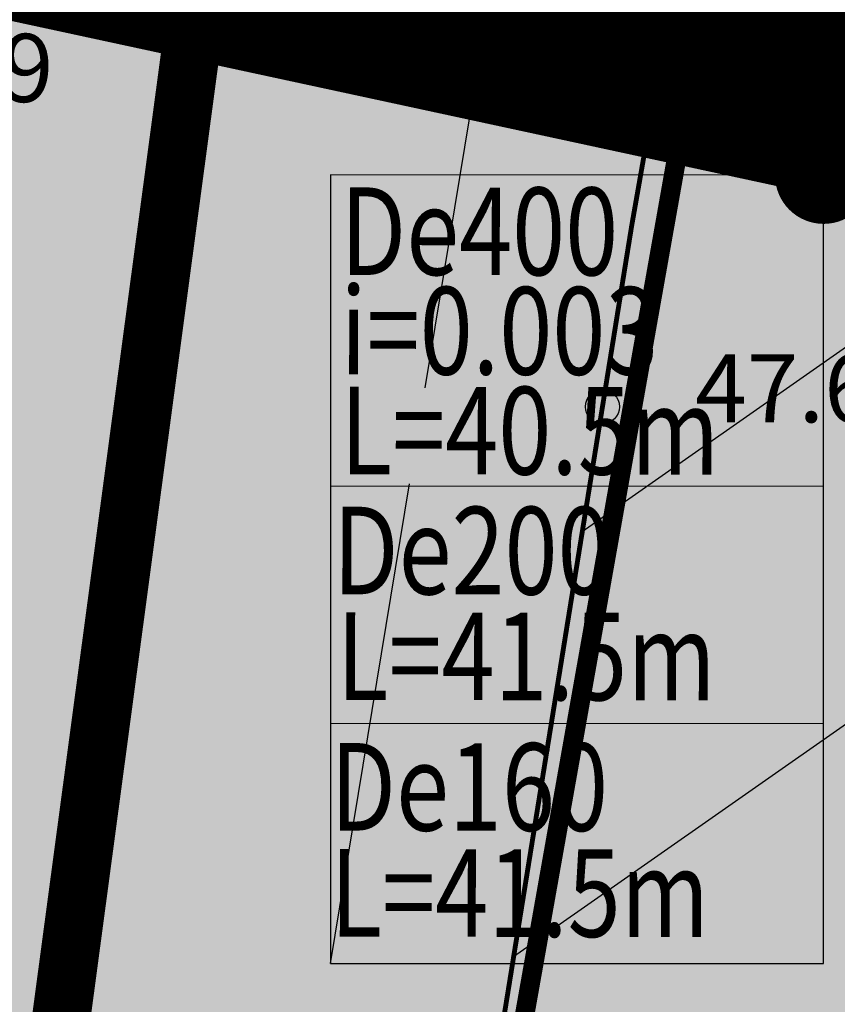
# Model space of a CAD drawing. Units: metres. Extents: x 547959 to 551683, y 6581765 to 6582864.
# Drawn here: x 548740 to 548748, y 6582414 to 6582424 of the extents above; entities that cross this region are included whole.
import ezdxf

# ---------------------------------------------------------------- set-up
doc = ezdxf.new("R2010")
doc.units = ezdxf.units.M
doc.linetypes.add('CENTER', pattern=[50.800000000000004, 31.75, -6.35, 6.35, -6.35])
for name, color, linetype in [('05383_teed$0$K-tee-hatch-sõidutee', 254, 'Continuous'), ('05383_teed$0$K-tee-servajoon', 251, 'Continuous'), ('jarve tee 2 l-est 2d-MUST$0$24_TORU', 7, 'Continuous'), ('jarve tee 2 l-est 2d-MUST$0$4_RAJATISEDET', 7, 'Continuous'), ('jarve tee 2 l-est 2d-MUST$0$60_ALUSVORK', 7, 'Continuous'), ('K-asf', 9, 'Continuous'), ('K-det-KP-kaitsevöönd', 152, 'Continuous'), ('K-haljastus', 71, 'Continuous'), ('K-x-ref', 7, 'Continuous'), ('K-x-ref-teed', 7, 'Continuous'), ('K-xref', 7, 'Continuous'), ('kinnistu piir', 27, 'Continuous'), ('Merko trassid-Räägusillata$0$_Tekst', 7, 'Continuous'), ('Merko trassid-Räägusillata$0$_Tekst K1', 3, 'Continuous'), ('Merko trassid-Räägusillata$0$_Tekst V1', 5, 'Continuous'), ('Merko trassid-Räägusillata$0$_Tekst V2', 4, 'Continuous')]:
    doc.layers.add(name, color=color, linetype=linetype)
doc.layers.add('DP-ala', color=129, linetype='CENTER', lineweight=9)
doc.styles.add('jarve tee 2 l-est 2d-MUST$0$TXT', font='txt.shx')
doc.styles.add('Merko trassid-Räägusillata$0$ROMANC', font='romanc.shx')
doc.styles.add('Merko trassid-Räägusillata$0$Standard', font='txt')
doc.dimstyles.new('Merko trassid-Räägusillata$0$STANDARD', dxfattribs={"dimtxt": 0.18, "dimasz": 0.18, "dimexe": 0.18, "dimexo": 0.0625, "dimgap": 0.09, "dimtad": 0, "dimtih": 1, "dimtoh": 1, "dimdec": 4, "dimzin": 0, "dimdsep": 46, "dimtxsty": 'Merko trassid-Räägusillata$0$Standard', "dimcen": 0.09, "dimadec": 0, "dimazin": 0, "dimtfac": 1, "dimtdec": 4, "dimtofl": 0, "dimtmove": 2, "dimatfit": 3, "dimfxl": 0, "dimtolj": 1, "dimtzin": 0, "dimarcsym": 0})

# ---------------------------------------------------------------- blocks, each defined once
blk = doc.blocks.new('05383_teed')
at = {"layer": '05383_teed$0$K-tee-hatch-sõidutee'}
h = blk.add_hatch(color=256, dxfattribs=at)
edge = h.paths.add_edge_path()
edge.add_line((548967.1982586855, 6581953.701345813), (548989.2472716162, 6582029.181944722))
edge.add_arc((548941.2530592112, 6582043.201772667), 49.99999999967503, 343.7161259999422, 387.9628126961828)
edge.add_arc((548941.5216964266, 6582042.702600558), 49.99999999996991, 27.962812679483193, 28.612398465438616, ccw=False)
edge.add_line((548985.6843020887, 6582066.147520288), (548981.9292911673, 6582073.031152868))
edge.add_arc((548973.1504974804, 6582068.242334493), 10.00000000113876, 28.61239848860549, 90.61633021452194)
edge.add_arc((548972.843929134, 6582096.740685604), 18.50000000098514, 219.9224952903883, 270.6163302154539, ccw=False)
edge.add_arc((548950.9869015444, 6582078.450788256), 9.999999999899318, 39.92249529175574, 91.9220131780844)
edge.add_line((548950.651509873, 6582088.445162294), (548940.9087846403, 6582088.118215466))
edge.add_arc((548939.2318263217, 6582138.090085661), 50.0000000000019, 253.2413572548605, 271.92201313401483, ccw=False)
edge.add_arc((548910.3977553974, 6582042.337297953), 49.99999999988673, 73.24135723684391, 83.23188002444492)
edge.add_arc((548940.2730984415, 6582294.070716233), 203.5000000006654, 228.67708882621, 263.23188007265617, ccw=False)
edge.add_line((548805.9016358968, 6582141.242184689), (548799.7708784636, 6582146.632531866))
edge.add_arc((548670.021530115, 6581999.061001414), 196.4999999926293, 48.67708882629744, 60.31942087154502)
edge.add_line((548767.3212974241, 6582169.78008435), (548714.8272070765, 6582199.698607141))
edge.add_arc((548468.9781767917, 6581768.339702856), 496.4999999982239, 60.31942088481204, 65.13343807561068)
edge.add_line((548677.7595977946, 6582218.808978437), (548680.703142511, 6582225.160005504))
edge.add_arc((548468.9781722492, 6581768.33971388), 503.499991928665, 63.75659657105331, 65.13343707910462, ccw=False)
edge.add_arc((548697.543816147, 6582231.959545557), 13.40000023146576, 243.7565999037325, 331.1538203427654)
edge.add_line((548709.281119, 6582225.494584), (548709.823046, 6582226.478465))
edge.add_arc((548680.5214424415, 6582242.617925423), 33.45244615636479, 331.1538210730438, 349.9364953519253)
edge.add_line((548713.4592120942, 6582236.772458449), (548753.1462910174, 6582460.436520276))
edge.add_arc((549740.9659792039, 6582285.15723047), 1003.250001646432, 168.0788417954589, 169.9381316926446, ccw=False)
edge.add_line((548759.3532998519, 6582492.394084188), (548763.6352248813, 6582512.676151908))
edge.add_line((548763.6352248813, 6582512.676151908), (548770.0346297265, 6582512.489225339))
edge.add_line((548770.0346297265, 6582512.489225339), (548765.5174263106, 6582491.09272144))
edge.add_arc((549740.9570763869, 6582285.15895963), 996.9409336536552, 168.0788333386496, 169.9381401490625)
edge.add_line((548759.3493949549, 6582459.335837969), (548755.8214254772, 6582439.453296731))
edge.add_arc((548767.6244891293, 6582437.354178238), 11.98826968440189, 169.9156560903309, 257.3831420604568)
edge.add_line((548765.0058869157, 6582425.655394862), (548980.204353, 6582382.697987))
edge.add_arc((549018.8376714563, 6582576.280597087), 197.4000005644826, 258.7137485642587, 268.0280096771221)
edge.add_line((549012.044954, 6582378.997503), (549031.908192, 6582378.313585))
edge.add_arc((549031.1993271804, 6582357.725785037), 20.59999991920558, -1.969412980730226, 88.02801056896323, ccw=False)
edge.add_line((549051.787159, 6582357.017846), (549049.0481259999, 6582277.362995))
edge.add_arc((549066.4378472196, 6582276.765027038), 17.39999913175026, 178.0305868032841, 252.1502742352701)
edge.add_line((549061.104373, 6582260.202599), (549096.680039, 6582248.746435))
edge.add_arc((549111.2091592916, 6582293.86477476), 47.39999914732864, 252.1502737257485, 292.8972310462383)
edge.add_line((549129.651524, 6582250.199696), (549341.470077, 6582339.663292))
edge.add_line((549341.470077, 6582339.663292), (549344.403487, 6582340.902246))
edge.add_arc((549364.8690669466, 6582292.446905827), 52.59999956119792, 96.85807079004923, 112.89723345216859, ccw=False)
edge.add_arc((549357.0536625695, 6582357.428610366), 12.85000021211026, 276.8580707754763, 355.5354580727045)
edge.add_line((549369.864672, 6582356.428339), (549380.6595702718, 6582494.684418707))
edge.add_line((549380.6595702718, 6582494.684418707), (549387.1430420759, 6582494.219358163))
edge.add_line((549387.1430420759, 6582494.219358163), (549370.871001, 6582285.814557))
edge.add_arc((549394.8198609132, 6582283.944652905), 24.02174915499958, 175.535458039243, 202.8723264805323)
edge.add_line((549372.686864, 6582274.607904), (549372.816942, 6582274.299553))
edge.add_arc((549384.7487251153, 6582279.332946283), 12.9499998551386, 202.8723292527103, 292.8723273426293)
edge.add_line((549389.782118, 6582267.401163), (549428.663829835, 6582283.803316134))
edge.add_line((549428.663829835, 6582283.803316134), (549431.384582938, 6582277.353703235))
edge.add_line((549431.384582938, 6582277.353703235), (549333.9792261859, 6582236.263496633))
edge.add_arc((549337.4773371764, 6582227.971137529), 9.000000000135827, 112.8723278001931, 203.3072152470529)
edge.add_line((549329.2117681087, 6582224.410187096), (549355.4956597999, 6582163.400822818))
edge.add_line((549355.4956597999, 6582163.400822818), (549350.3526390464, 6582161.185120326))
edge.add_line((549350.3526390464, 6582161.185120326), (549323.997871565, 6582222.358999336))
edge.add_arc((549315.7323024976, 6582218.798048903), 8.99999999968234, 23.30721524793263, 112.8723278052289)
edge.add_line((549312.2341915066, 6582227.090408006), (549042.8279865287, 6582113.442072854))
edge.add_arc((548924.8639103543, 6582393.078849287), 303.5000000019544, 290.1960468075812, 292.8723277992944, ccw=False)
edge.add_arc((549046.9039334119, 6582061.31314465), 49.99999999914187, 110.1960467998941, 122.1059584592067)
edge.add_arc((548993.7552661258, 6582146.019810064), 49.9999999996494, 284.1618323557899, 302.1059584601108, ccw=False)
edge.add_line((549005.9883428483, 6582097.539382736), (548996.5729834668, 6582095.163603064))
edge.add_arc((548999.0195988129, 6582085.467517599), 9.999999999960377, 104.1618323653665, 153.021676893664)
edge.add_arc((548999.7368722068, 6582087.305665048), 9.999999999882792, 164.3453356719019, 208.6123984801949)
edge.add_line((548990.95807852, 6582082.516846675), (548995.8738940594, 6582073.50524359))
edge.add_arc((548951.9799256321, 6582049.561151715), 50.0000000000173, -26.264643897212977, 28.612398497016613, ccw=False)
edge.add_arc((549041.6558926674, 6582005.309361532), 49.99999999036467, 153.7353561568373, 163.7161260624394)
edge.add_line((548993.6616802559, 6582019.329189422), (548973.9174484223, 6581951.7385699))
edge.add_line((548973.9174484223, 6581951.7385699), (548967.1982586855, 6581953.701345813))
edge = h.paths.add_edge_path(flags=16)
edge.add_line((548726.3426611404, 6582201.192576157), (548770.787446896, 6582175.86168018))
edge.add_arc((548670.0215301091, 6581999.0610014), 203.5000000075457, 48.67708882675731, 60.319420871963985, ccw=False)
edge.add_line((548804.392992657, 6582151.88953295), (548810.5237500874, 6582146.499185774))
edge.add_arc((548940.273098442, 6582294.070716233), 196.500000000823, 228.6770888260477, 262.8987799440648)
edge.add_arc((548922.1623864546, 6582148.694472949), 50.00000000047155, 262.8987799820888, 281.2639074250804)
edge.add_arc((548941.695224733, 6582050.620683235), 49.99999999979927, 91.9220132225181, 101.26390744305331, ccw=False)
edge.add_line((548940.0182663372, 6582100.592553427), (548948.4278177993, 6582100.874761549))
edge.add_arc((548948.092426128, 6582110.869135587), 9.999999999881853, 271.9220131774177, 330.2817654968993)
edge.add_arc((548972.8439291229, 6582096.740685603), 18.49999999063179, 149.258933560926, 150.2817654769853, ccw=False)
edge.add_arc((548948.3485746552, 6582111.308719409), 10.0000000000707, 329.2589335779148, 375.1342137122817)
edge.add_line((548958.0017436612, 6582113.919529272), (548955.1127625287, 6582124.601204531))
edge.add_arc((549003.3786075573, 6582137.655253842), 49.99999999707336, 170.7041188942397, 195.1342137055926, ccw=False)
edge.add_arc((548904.6918744327, 6582153.808541575), 49.99999999994196, 350.7041188948, 364.7147640435257)
edge.add_line((548954.5226864186, 6582157.918307605), (548951.9464045641, 6582189.155661702))
edge.add_arc((548932.6618805883, 6582187.56518203), 19.3499997560777, 4.714764752090071, 71.63134892079394)
edge.add_line((548938.7596425269, 6582205.929271714), (548745.5931639626, 6582270.069844824))
edge.add_arc((548734.2484901281, 6582235.90409625), 36.00000000030839, 71.63134838848931, 84.73891949771401)
edge.add_arc((548736.4491508501, 6582259.802989372), 11.99999999921902, 84.73891947890482, 156.8305606026036)
edge.add_arc((548747.4812948124, 6582255.081570136), 23.9999999998914, 156.8305605813641, 169.938131691033)
edge.add_line((548723.8504226694, 6582259.27464559), (548717.4346298559, 6582223.117228127))
edge.add_arc((548761.7425151238, 6582215.255211649), 45.00000000007495, 169.938131688951, 179.3223035685316)
edge.add_arc((548731.7446136351, 6582215.610044394), 15.00000000001439, 179.3223035543013, 230.935248897749)
edge.add_arc((548741.1975874953, 6582227.256558259), 30.00000000044694, 230.9352488905008, 240.3194207672881)
edge = h.paths.add_edge_path(flags=16)
edge.add_line((548730.6136303954, 6582297.389985698), (548750.7186852503, 6582410.695836218))
edge.add_arc((548762.5341213216, 6582408.59929849), 12.00000000003799, 78.71374832181078, 169.9381316865576, ccw=False)
edge.add_line((548764.882651362, 6582420.367238269), (548979.186657, 6582377.598546))
edge.add_arc((549018.8376727946, 6582576.280596747), 202.6000008453207, 258.7137482891072, 268.0280095366078)
edge.add_line((549011.866018, 6582373.800582), (549031.729255, 6582373.116665))
edge.add_arc((549031.1993265826, 6582357.725785394), 15.39999997307755, -1.9694145232451774, 88.02800927632057, ccw=False)
edge.add_line((549046.59023, 6582357.196549), (549043.851197, 6582277.541698))
edge.add_arc((549066.4378480584, 6582276.765027883), 22.6000004979201, 178.0305892609807, 252.1502755551512)
edge.add_line((549059.510462, 6582255.252907), (549095.086127, 6582243.796743))
edge.add_arc((549111.2091585153, 6582293.864775164), 52.59999990523474, 252.1502748335033, 292.8972315653393)
edge.add_line((549131.674737, 6582245.409434), (549343.4932910014, 6582334.873030423))
edge.add_arc((549353.0790599884, 6582312.177276989), 24.63704915359265, 85.5354611780092, 112.89723083207011, ccw=False)
edge.add_line((549354.996859, 6582336.73957), (549356.382726, 6582336.631363))
edge.add_arc((549355.4564048449, 6582324.767470867), 11.90000031143301, -4.464539588815796, 85.53545902240961, ccw=False)
edge.add_line((549367.320297, 6582323.84115), (549364.141214, 6582283.124922))
edge.add_arc((549417.2296350187, 6582278.979831549), 53.24999738133182, 175.5354609663526, 189.8758704459325)
edge.add_arc((549349.54765807, 6582267.196805768), 15.45000043713262, -67.12767128753171, 9.875868641641716, ccw=False)
edge.add_line((549355.552749, 6582252.961589), (549040.1072335361, 6582119.89168549))
edge.add_arc((548924.8639103348, 6582393.078849277), 296.5000000007541, 289.67019417152983, 292.8723278034534, ccw=False)
edge.add_arc((549007.8371539074, 6582160.963165078), 49.99999999990619, 274.37654908556567, 289.67019417987194, ccw=False)
edge.add_arc((549015.4682471356, 6582061.254758131), 49.99999999947902, 94.37654907918103, 104.1618323682146)
edge.add_line((549003.2351704027, 6582109.735185456), (548994.9780706085, 6582107.651669675))
edge.add_arc((548992.5314552624, 6582117.347755141), 9.999999999931894, 226.3072922681164, 284.16183236471977, ccw=False)
edge.add_arc((548972.843929134, 6582096.740685603), 18.49999999997297, 46.30729227166471, 78.80609616606716)
edge.add_arc((548978.3766335156, 6582124.698496358), 10.00000000055181, 195.1342137170844, 258.8060961649117, ccw=False)
edge.add_line((548968.7234645097, 6582122.087686494), (548967.0935749128, 6582128.114015695))
edge.add_arc((548918.8277298724, 6582115.059966374), 50.00000001119215, 15.13421371227248, 17.92887339182608)
edge.add_line((548966.3996996365, 6582130.451772437), (548963.766507193, 6582138.590268399))
edge.add_arc((549011.3384769502, 6582153.982074446), 49.99999999981584, 184.7147640435257, 197.9288733769873, ccw=False)
edge.add_line((548961.5076649643, 6582149.872308416), (548958.225086436, 6582189.673492298))
edge.add_arc((548932.6618805297, 6582187.565182023), 25.6499993845397, 4.714764834790783, 71.63134831359929)
edge.add_line((548940.7449604744, 6582211.908277286), (548740.3648238638, 6582278.444132528))
edge.add_arc((548747.9279397761, 6582301.221298236), 23.99999999995708, 240.7389194446326, 251.63134833148098, ccw=False)
edge.add_arc((548742.0624601794, 6582290.752480295), 12.00000000001744, 180.8305605564896, 240.73891945335248, ccw=False)
edge.add_arc((548766.0599386096, 6582291.100372516), 36.00000000001305, 169.9381316880494, 180.8305605772388, ccw=False)
edge = h.paths.add_edge_path(flags=16)
edge.add_line((548959.2633217693, 6582125.533463221), (548962.6701546905, 6582112.93709057))
edge.add_arc((548962.9114839154, 6582113.002360816), 0.2499999996059148, 195.1342135986568, 297.0591871671707)
edge.add_line((548963.025211584, 6582112.779726549), (548965.7397394463, 6582114.166381567))
edge.add_arc((548965.6260117778, 6582114.389015835), 0.2499999997497496, 297.0591870225531, 375.1342138116631)
edge.add_line((548965.8673410027, 6582114.454286082), (548962.6249499182, 6582126.442653967))
edge.add_arc((548960.8983854747, 6582126.15721532), 1.749999999894079, 9.387330244068943, 200.8810971876385)
edge = h.paths.add_edge_path(flags=16)
edge.add_arc((548954.1447171767, 6582093.064920615), 0.2499999997605398, 271.9220131532087, 366.6858763563405)
edge.add_line((548954.3930170215, 6582093.094027094), (548954.0428571196, 6582096.081150756))
edge.add_arc((548953.7945572749, 6582096.052044278), 0.2499999998828582, 6.685876353234289, 91.92201323320491)
edge.add_line((548953.7861724829, 6582096.30190363), (548941.1707424297, 6582095.878554438))
edge.add_arc((548941.159282422, 6582094.128591961), 1.750000000780025, 89.6247915637665, 274.2192347923254)
edge.add_line((548941.2880351753, 6582092.383334752), (548954.1531019683, 6582092.815061265))
edge = h.paths.add_edge_path(flags=16)
edge.add_arc((548972.8439291336, 6582096.740685603), 9.99999999997005, 139.154611261701, 310.7261321152003)
edge.add_arc((548972.8439291337, 6582096.740685602), 9.99999999938912, 310.7261321181763, 499.1546112590835)
edge = h.paths.add_edge_path(flags=16)
edge.add_line((549003.3866889307, 6582105.39020597), (548991.0903750388, 6582102.287474421))
edge.add_arc((548991.1515404221, 6582102.045072284), 0.25000000052666, 104.161832255742, 191.5894986863023)
edge.add_line((548990.9066374006, 6582101.994847689), (548991.5096890815, 6582099.054272952))
edge.add_arc((548991.7545921024, 6582099.10449755), 0.2499999998900757, 191.5894995816299, 284.1618324114417)
edge.add_line((548991.8157574863, 6582098.862095413), (549004.2426984612, 6582101.997788121))
edge.add_arc((549003.8600399274, 6582103.70543927), 1.749999999624902, 282.6304591116872, 465.6932056119838)
edge = h.paths.add_edge_path(flags=16)
edge.add_arc((548983.58358291, 6582066.800897847), 9.749999999699286, 28.25525706592719, 28.61266582628699)
edge.add_line((548992.142884968, 6582071.470035698), (548985.9490958593, 6582082.824401743))
edge.add_arc((548985.729626017, 6582082.704681284), 0.2499999999292756, 28.61239840375246, 128.2432403884326)
edge.add_line((548985.5748756933, 6582082.901028775), (548983.2099475927, 6582081.037122143))
edge.add_arc((548983.364697917, 6582080.840774652), 0.2500000001074907, 128.2432405141599, 208.6123983909757)
edge.add_line((548983.145228075, 6582080.721054193), (548989.1216754415, 6582069.765115936))
edge.add_arc((548990.758223366, 6582070.38496341), 1.749999999935506, 200.7443337545725, 396.120084124935)
at = {"layer": '05383_teed$0$K-tee-servajoon', "linetype": 'Continuous', "const_width": 0.2}
blk.add_lwpolyline([(548680.703142511, 6582225.160005504, -0.006007672310077409), (548691.618532, 6582219.940768, 0.4009700107045624), (548709.281119, 6582225.494584), (548709.823046, 6582226.478465, 0.0821388575231279), (548713.4592120942, 6582236.772458449), (548753.1462910174, 6582460.436520276, -0.008112860612150658), (548759.3532998519, 6582492.394084188), (548763.6352248813, 6582512.676151908)], format="xyb", dxfattribs=at)
blk = doc.blocks.new('Merko trassid-Räägusillata$0$_Dot')
at = {"color": 0, "linetype": 'ByBlock', "lineweight": -2}
blk.add_line((-0.5, 0), (-1, 0), dxfattribs=at)
at = {"color": 0, "linetype": 'ByBlock', "const_width": 0.5}
blk.add_lwpolyline([(-0.25, 0, 1), (0.25, 0, 1)], format="xyb", close=True, dxfattribs=at)
blk = doc.blocks.new('jarve tee 2 l-est 2d-MUST')
at = {"layer": 'jarve tee 2 l-est 2d-MUST$0$24_TORU', "linetype": 'Continuous'}
for p, q in [((548743.8232, 6582420.1018), (548744.6349, 6582425.0337)), ((548742.8492, 6582414.1836), (548743.6609, 6582419.1154))]:
    blk.add_line(p, q, dxfattribs=at)
at = {"layer": 'jarve tee 2 l-est 2d-MUST$0$4_RAJATISEDET', "linetype": 'Continuous'}
blk.add_circle((548745.645, 6582419.907), 0.175, dxfattribs=at)
at = {"layer": 'jarve tee 2 l-est 2d-MUST$0$60_ALUSVORK', "linetype": 'Continuous'}
blk.add_lwpolyline([(548697.9, 6582433.2), (548637.28, 6582454.27), (548621.1, 6582418.04), (548703.75, 6582386.88), (548735.65, 6582380.52), (548741.7, 6582425.72)], close=True, dxfattribs=at)
at = {"layer": 'jarve tee 2 l-est 2d-MUST$0$4_RAJATISEDET', "linetype": 'Continuous', "style": 'jarve tee 2 l-est 2d-MUST$0$TXT'}
for s, p in [('47.69', (548737.6161, 6582423.0395)), ('47.63', (548746.6, 6582419.747))]:
    blk.add_text(s, height=0.7000002000000001, dxfattribs=at).set_placement(p)
blk = doc.blocks.new('Merko trassid-Räägusillata')
at = {"layer": 'Merko trassid-Räägusillata$0$_Tekst'}
for p, q in [((548742.8495686016, 6582419.095317851, 96.13068976377954), (548747.9216545061, 6582419.09181553, 96.13068976377954)), ((548742.849429866, 6582416.65472682, 96.13068976377954), (548747.9182860714, 6582416.651252967, 96.13068976377954)), ((548742.8488557647, 6582414.183394541, 96.13068976377954), (548747.9177919319, 6582414.18335615, 96.13068976377954))]:
    blk.add_line(p, q, dxfattribs=at)
at = {"layer": 'Merko trassid-Räägusillata$0$_Tekst', "elevation": 96.13068976377954}
for points in [[(548742.8505583568, 6582422.290786178), (548742.8488557647, 6582414.183394541)], [(548747.9177919319, 6582414.18335615), (548747.9194145623, 6582422.287312325)], [(548747.9194145623, 6582422.287312325), (548752.613154045, 6582421.423662059)]]:
    blk.add_lwpolyline(points, dxfattribs=at)
at = {"layer": 'Merko trassid-Räägusillata$0$_Tekst K1', "color": 7, "linetype": 'Continuous', "style": 'Merko trassid-Räägusillata$0$ROMANC', "width": 0.8}
for s, p in [('De400', (548742.9514453842, 6582421.261900733, 115.5405126369879)), ('i=0.003', (548742.9507794792, 6582420.239248791, 115.5405126369879)), ('L=40.5m', (548742.9501135743, 6582419.212920611, 115.5405126369879))]:
    blk.add_text(s, height=0.9, rotation=359.936415034573, dxfattribs=at).set_placement(p)
at = {"layer": 'Merko trassid-Räägusillata$0$_Tekst V1', "color": 7, "linetype": 'Continuous', "style": 'Merko trassid-Räägusillata$0$ROMANC', "width": 0.8}
for s, p in [('De200', (548742.873319618, 6582417.979637882, 115.5405126369879)), ('L=41.5m', (548742.9125129015, 6582416.892854271, 115.5405126369879))]:
    blk.add_text(s, height=0.9, rotation=359.936415034573, dxfattribs=at).set_placement(p)
at = {"layer": 'Merko trassid-Räägusillata$0$_Tekst V2', "color": 7, "linetype": 'Continuous', "style": 'Merko trassid-Räägusillata$0$ROMANC', "width": 0.8}
for s, p in [('De160', (548742.846796315, 6582415.550789742, 115.5405126369879)), ('L=41.5m', (548742.8461304092, 6582414.460405955, 115.5405126369879))]:
    blk.add_text(s, height=0.9, rotation=359.936415034573, dxfattribs=at).set_placement(p)
at = {"layer": 'Merko trassid-Räägusillata$0$_Tekst'}
blk.add_leader([(548747.9194145623, 6582422.286550217, 96.13068976377954), (548747.9194145623, 6582422.287312325, 96.13068976377954), (548742.8505583568, 6582422.290786178, 96.13068976377954)], dimstyle='Merko trassid-Räägusillata$0$STANDARD', override={"dimscale": 10, "dimasz": 0, "dimldrblk": 'Merko trassid-Räägusillata$0$_Dot'}, dxfattribs=at)

msp = doc.modelspace()

# ---------------------------------------------------------------- hatches: boundary and pattern name
at = {"layer": 'K-asf'}
msp.add_hatch(color=256, dxfattribs=at).paths.add_polyline_path([(548739.5204425493, 6582380.245329567), (548738.0999776833, 6582372.548516274), (548736.0103410869, 6582361.969518483), (548732.2498910457, 6582343.461841125), (548731.5638020732, 6582340.016933875), (548729.4143934752, 6582328.046486933), (548727.2895676558, 6582315.125965128), (548725.2069726691, 6582303.105083236), (548724.2203318421, 6582297.365563083), (548722.8137618313, 6582287.860547446), (548721.5527763701, 6582279.082143328), (548719.910334113, 6582269.785409912), (548718.5763625697, 6582262.554548811), (548717.2694346211, 6582255.339273669), (548714.289464277, 6582238.511714469), (548710.5947997505, 6582220.84332824), (548710.253577661, 6582219.917188576), (548709.6336458573, 6582219.206486845), (548707.0171795723, 6582217.586927777), (548703.9373623957, 6582216.079596229), (548702.4434595845, 6582215.871100302), (548700.9244071617, 6582216.380015939), (548698.1709799981, 6582217.729033332), (548699.3079799982, 6582221.601033333), (548693.4829799981, 6582209.087033332), (548706.3666509911, 6582202.376363916), (548715.0009799981, 6582197.879033333), (548715.7099799982, 6582195.360033332), (548715.5237813347, 6582192.754419304), (548715.4605639433, 6582192.28022194), (548714.8291900082, 6582189.255366753), (548718.8486544846, 6582187.013503913), (548719.2999308968, 6582191.540011264), (548719.6618960366, 6582192.960612134), (548720.6309799982, 6582194.014033332), (548722.3886852008, 6582194.116186761), (548733.0956416599, 6582188.489486867), (548736.6699799981, 6582186.602033332), (548736.7052877143, 6582185.030464353), (548736.4828414738, 6582183.01684797), (548735.0519799981, 6582179.702033333), (548738.4209799981, 6582177.619033332), (548739.7528316685, 6582180.893518176), (548740.5904099812, 6582182.313077771), (548741.7949799981, 6582183.754033333), (548751.4126128566, 6582178.173856954), (548767.3461277691, 6582168.586068873), (548771.5218892038, 6582165.993581747), (548773.3379930821, 6582164.829450967), (548780.688244539, 6582159.811536193), (548783.692319079, 6582157.592840849), (548790.6080983703, 6582152.110560782), (548801.4098762574, 6582143.020353291), (548814.4107210527, 6582131.527191012), (548821.0896200615, 6582125.980653899), (548828.8348894151, 6582120.491997417), (548836.0316391806, 6582115.930287994), (548843.6681553123, 6582111.829443418), (548851.4195029627, 6582108.464609382), (548853.5187776679, 6582107.664269629), (548856.7480846735, 6582106.510069886), (548860.3820794378, 6582105.324222651), (548869.1194534479, 6582103.09964229), (548874.0494992326, 6582102.323390082), (548876.8361819268, 6582102.05633938), (548884.6606006424, 6582101.616232388), (548889.8760157373, 6582101.468047203), (548894.4917261818, 6582101.443918983), (548901.4288434178, 6582101.606289826), (548910.47435922, 6582102.011578188), (548921.4410535776, 6582102.472435785), (548931.2071005015, 6582102.60510758), (548938.4291969526, 6582102.554927817), (548942.5097364002, 6582102.475106449), (548943.7791582587, 6582102.406538478), (548947.0770927576, 6582102.096275497), (548948.2161259218, 6582101.945908202), (548952.7173219313, 6582101.14444279), (548957.1342006011, 6582100.055713268), (548961.2343771997, 6582098.806011994), (548965.6257107077, 6582097.046655116), (548969.4209303193, 6582095.033962439), (548973.1613069521, 6582092.554945749), (548976.4220667476, 6582089.972545386), (548979.7325964149, 6582086.954516121), (548982.9827615458, 6582083.468196827), (548985.3868192139, 6582079.788331155), (548988.8462305898, 6582071.477471091), (548996.2919799981, 6582074.075033332), (548991.8840122636, 6582084.521798687), (548991.8159799981, 6582084.683033332), (548991.5949799981, 6582090.326033332), (548993.1379799981, 6582090.180033333), (548996.227800033, 6582094.328578734), (548997.8193875843, 6582096.090465748), (549000.1301024137, 6582097.38249822), (549009.2605184875, 6582100.548378755), (549021.3992223719, 6582105.618677233), (549028.6325812589, 6582108.749547612), (549039.4579129678, 6582113.836784857), (549051.2743959691, 6582119.383393134), (549059.486287897, 6582122.951080686), (549064.0917250131, 6582124.954497796), (549071.6670022237, 6582128.16546029), (549079.80728145, 6582131.458767225), (549084.9997121951, 6582133.559859991), (549091.4599799982, 6582136.555033333), (549098.5706770119, 6582139.457017622), (549116.3870178122, 6582146.723270551), (549126.7990253898, 6582150.963797274), (549141.9809807838, 6582157.114112074), (549148.6509799982, 6582159.814033332), (549161.204943674, 6582164.939086865), (549169.4229799982, 6582168.294033333), (549182.1091551878, 6582173.435965559), (549189.3071969189, 6582176.353064701), (549201.6221671901, 6582181.345225716), (549211.0729799981, 6582185.176033332), (549231.8330461383, 6582193.470421866), (549263.756462212, 6582206.836006299), (549270.4583305592, 6582209.659535966), (549281.6206207804, 6582214.483725354), (549290.5409994223, 6582218.342068828), (549303.7889094516, 6582224.090027996), (549317.0960487903, 6582229.921757516), (549334.6676844807, 6582237.745077915), (549346.8942844938, 6582243.301668973), (549353.4933151776, 6582246.242183664), (549357.1726042756, 6582247.830125819), (549362.6879799981, 6582250.210033332), (549384.2866832095, 6582259.798362885), (549391.6793620583, 6582263.150299223), (549403.0935464076, 6582268.592105677), (549431.18768471, 6582282.024690253), (549447.7329799981, 6582289.607033333), (549444.9429799981, 6582294.313033332), (549426.7674938748, 6582286.169645084), (549419.5136528048, 6582282.727972311), (549406.2239799981, 6582276.269033332), (549389.1979799981, 6582268.254033333), (549369.6364725619, 6582259.750798201), (549359.690469541, 6582255.225325887), (549347.192040649, 6582249.564778604), (549327.4133912021, 6582240.665225143), (549310.6871915882, 6582233.427245409), (549297.6694799982, 6582227.639033332), (549287.8124268322, 6582223.22182717), (549275.2706936949, 6582217.937607081), (549268.8432716295, 6582215.231930384), (549260.0987258592, 6582211.627298441), (549244.8880247343, 6582205.36435717), (549221.5003356846, 6582195.858895767), (549204.9702632346, 6582189.247064199), (549188.2372155577, 6582182.41449877), (549168.1907358374, 6582174.230803382), (549156.9194799982, 6582169.729033332), (549150.7720308317, 6582167.277792575), (549145.266523326, 6582165.075294147), (549126.7214832229, 6582157.566253684), (549108.8138887237, 6582149.998150208), (549095.7239971075, 6582144.416771358), (549088.7402822719, 6582141.44375103), (549071.2578738937, 6582134.154201083), (549062.3602505723, 6582130.434083359), (549049.1593876247, 6582124.903654173), (549032.8223016488, 6582117.359942841), (549023.0981259618, 6582112.865614022), (549010.866676571, 6582107.802960295), (549005.277206637, 6582105.731520857), (548999.1269091279, 6582103.780684067), (548983.7070564674, 6582099.716761834), (548979.7216157643, 6582100.433929197), (548974.0859799981, 6582101.764033332), (548959.8379939367, 6582107.761909248), (548955.9038393266, 6582108.869094559), (548952.2832394966, 6582109.601902337), (548944.4906872927, 6582110.451407599), (548933.859831756, 6582110.641191693), (548921.3295337053, 6582110.423456253), (548908.1810996752, 6582109.820483209), (548897.991964194, 6582109.404387117), (548889.2083151988, 6582109.386305831), (548877.7078028523, 6582109.904161251), (548874.6705508027, 6582110.195838755), (548866.8654560914, 6582111.723385504), (548859.5694835049, 6582113.940497266), (548857.8769799981, 6582114.533033333), (548852.2419938864, 6582116.68240694), (548844.6613192275, 6582120.148571363), (548838.1639091241, 6582123.848632693), (548832.3731531384, 6582127.658252473), (548825.5217386037, 6582132.653203186), (548817.4917242858, 6582139.470626102), (548809.8766966303, 6582146.243788813), (548800.6986258357, 6582154.055863841), (548790.3278409494, 6582162.475730105), (548784.7877716753, 6582166.654552095), (548777.6041840102, 6582171.599819426), (548771.0026702451, 6582175.716043553), (548763.6697238625, 6582180.147827996), (548756.4009705479, 6582184.444062819), (548753.4221872254, 6582186.17353157), (548742.8575858345, 6582192.251395308), (548735.7376217453, 6582196.075974243), (548716.2389799982, 6582206.238033332), (548715.2759799982, 6582211.415033332), (548715.0629318521, 6582214.605841058), (548715.478973089, 6582218.196069637), (548716.5297933535, 6582223.21892664), (548718.6778929632, 6582231.983118189), (548719.7713140085, 6582237.249521997), (548722.5605707022, 6582252.269558822), (548725.9199110185, 6582271.045262008), (548728.5059617786, 6582285.737343204), (548730.8961825509, 6582299.849812134), (548733.3034625738, 6582315.553054067), (548735.754533037, 6582329.05837658), (548737.9266159722, 6582340.41575232), (548738.4589799981, 6582343.174033333), (548739.5457239726, 6582348.743367914), (548739.7892448349, 6582349.97215238), (548740.8793212808, 6582355.434743244), (548742.4096203662, 6582363.101934045), (548743.5485198254, 6582368.716132362), (548745.3148361734, 6582377.072822138), (548747.909825402, 6582389.384000367), (548750.3939376742, 6582401.186785118), (548751.2104644696, 6582406.817022222), (548752.8872117017, 6582418.544794966), (548755.3738358127, 6582433.805311288), (548755.7159799981, 6582439.969033333), (548755.8829799981, 6582449.091033332), (548754.2269799982, 6582449.193033332), (548751.8219799981, 6582449.465033333), (548750.3159799981, 6582440.574033332), (548746.8175365061, 6582435.664550966), (548738.5569799981, 6582424.966033332), (548733.3169799981, 6582421.026033333), (548730.6651119911, 6582402.553809252), (548729.1629799982, 6582392.886033332), (548725.7225410871, 6582393.293562215), (548725.6719799989, 6582392.934033332), (548722.2351085634, 6582393.417365737), (548729.7559799982, 6582384.209033333), (548736.5389799981, 6582382.975033333), (548738.0484799981, 6582381.606533333)])
at = {"layer": 'K-det-KP-kaitsevöönd'}
h = msp.add_hatch(dxfattribs=at)
h.set_pattern_fill('ANSI31', color=256, angle=170, style=0)
h.set_pattern_definition([(215, (499999.9999799981, 6500000.000033332), (1.821105185414571, -2.600807740617549), [])])
h.paths.add_polyline_path([(548839.3036412152, 6582663.600212952), (548790.0613921669, 6582672.272058699), (548745.9459562526, 6582421.766763122), (548734.9099938992, 6582353.447656089), (548721.7114906125, 6582285.751816221), (548713.5831182394, 6582238.700033332), (548654.187810723, 6582238.700033332), (548654.187810723, 6582188.700033332), (548755.6860417569, 6582188.700033332), (548770.8902418155, 6582276.710853619), (548784.1409649404, 6582344.674531871), (548795.2496303769, 6582413.44371381)])
at = {"layer": 'K-haljastus'}
msp.add_hatch(color=256, dxfattribs=at).paths.add_polyline_path([(548758.9517900811, 6582514.213552133), (549456.9936241711, 6582493.823755279), (549426.3712579882, 6582276.247816359), (549364.3253301423, 6582250.785186537), (549366.1315388959, 6582246.31011658), (549427.59336279, 6582103.69550735), (549322.7583982268, 6582117.687260494), (549282.6517729023, 6582210.731808966), (549280.9139120028, 6582214.873976297), (549111.2253825251, 6582143.619936674), (549101.4984919352, 6582139.126094449), (549101.6364985963, 6582158.235056364), (549103.7453727617, 6582223.359093159), (549031.9705145101, 6582246.472650559), (548965.8622030158, 6582267.761417818), (548863.9597321162, 6582300.576500352), (548766.3869387556, 6582331.997601943), (548737.3896718593, 6582340.172915911), (548752.0122506812, 6582422.211710813), (548740.0721294527, 6582424.786824479)])

# ---------------------------------------------------------------- linework, layer by layer
at = {"layer": 'K-det-KP-kaitsevöönd', "const_width": 0.05}
msp.add_lwpolyline([(548839.3036412152, 6582663.600212952), (548790.0613921669, 6582672.272058699), (548745.9459562526, 6582421.766763122), (548734.9099938992, 6582353.447656089), (548721.7114906125, 6582285.751816221), (548713.5831182394, 6582238.700033332), (548654.187810723, 6582238.700033332), (548654.187810723, 6582188.700033332), (548755.6860417569, 6582188.700033332), (548770.8902418155, 6582276.710853619), (548784.1409649404, 6582344.674531871), (548795.2496303769, 6582413.44371381)], close=True, dxfattribs=at)
at = {"layer": 'K-haljastus', "ltscale": 0.4}
msp.add_lwpolyline([(548758.9517900811, 6582514.213552133, 0.1, 0.1, 0), (549456.9936241711, 6582493.823755279, 0.1, 0.1, 0), (549426.3712579882, 6582276.247816359, 0.1, 0.1, 0), (549364.3253301423, 6582250.785186537, 0.1, 0.1, 0), (549366.1315388959, 6582246.31011658, 0.1, 0.1, 0), (549427.59336279, 6582103.69550735, 0.1, 0.1, 0), (549322.7583982268, 6582117.687260494, 0.1, 0.1, 0), (549282.6517729023, 6582210.731808966, 0.1, 0.1, 0), (549280.9139120028, 6582214.873976297, 0.1, 0.1, 0), (549111.2253825251, 6582143.619936674, 0.05, 0.05, 0), (549101.4984919352, 6582139.126094449, 0.05, 0.05, 0), (549101.6364985963, 6582158.235056364, 0.05, 0.05, 0), (549103.7453727617, 6582223.359093159, 0.05, 0.05, 0), (549031.9705145101, 6582246.472650559, 0.05, 0.05, 0), (548965.8622030158, 6582267.761417818, 0.05, 0.05, 0), (548863.9597321162, 6582300.576500352, 0.05, 0.05, 0), (548766.3869387556, 6582331.997601943, 0.05, 0.05, 0), (548737.3896718593, 6582340.172915911, 0.1, 0.1, 0), (548752.0122506812, 6582422.211710813, 0.1, 0.1, 0), (548740.0721294527, 6582424.786824479, 0.1, 0.1, 0)], format="xyseb", close=True, dxfattribs=at)

# ---------------------------------------------------------------- block references
at = {"layer": 'K-x-ref-teed'}
msp.add_blockref('05383_teed', (0, 0), dxfattribs=at)

# ---------------------------------------------------------------- next in the draw order: block references
at = {"layer": 'K-xref'}
msp.add_blockref('Merko trassid-Räägusillata', (0, 0), dxfattribs=at)

# ---------------------------------------------------------------- next in the draw order: linework, layer by layer
at = {"layer": 'DP-ala', "ltscale": 0.4, "const_width": 2}
msp.add_lwpolyline([(549280.9139120028, 6582214.873976297), (549051.3526830355, 6582118.478745841), (549038.4280252798, 6582113.069000211), (549003.9771244474, 6582100.853837055), (548980.9626599076, 6582097.828622224), (548975.4695880271, 6582098.783820147), (548967.59221698, 6582099.943291931), (548951.1704240659, 6582103.740031666), (548931.6514130996, 6582105.497492346), (548886.6480073218, 6582103.325543165), (548860.8328619321, 6582107.196863006), (548840.6252929734, 6582115.688341453), (548815.1948554103, 6582133.165651508), (548793.6924499817, 6582151.738387616), (548774.1319617335, 6582166.083849092), (548712.5619622308, 6582200.87906064), (548752.0122506812, 6582422.211710813), (548740.0721294528, 6582424.786824479), (548758.9517900811, 6582514.213552133), (549456.9936241711, 6582493.823755279)], dxfattribs=at)
at = {"layer": 'kinnistu piir', "linetype": 'Continuous', "const_width": 0.6}
msp.add_lwpolyline([(548697.8999999999, 6582433.2), (548637.2799999999, 6582454.27), (548621.0999999999, 6582418.04), (548703.7499999999, 6582386.88), (548735.6499999999, 6582380.52), (548741.6999999998, 6582425.72)], close=True, dxfattribs=at)

# ---------------------------------------------------------------- next in the draw order: block references
at = {"layer": 'K-x-ref'}
msp.add_blockref('jarve tee 2 l-est 2d-MUST', (0, 0), dxfattribs=at)

doc.saveas('drawing.dxf')
